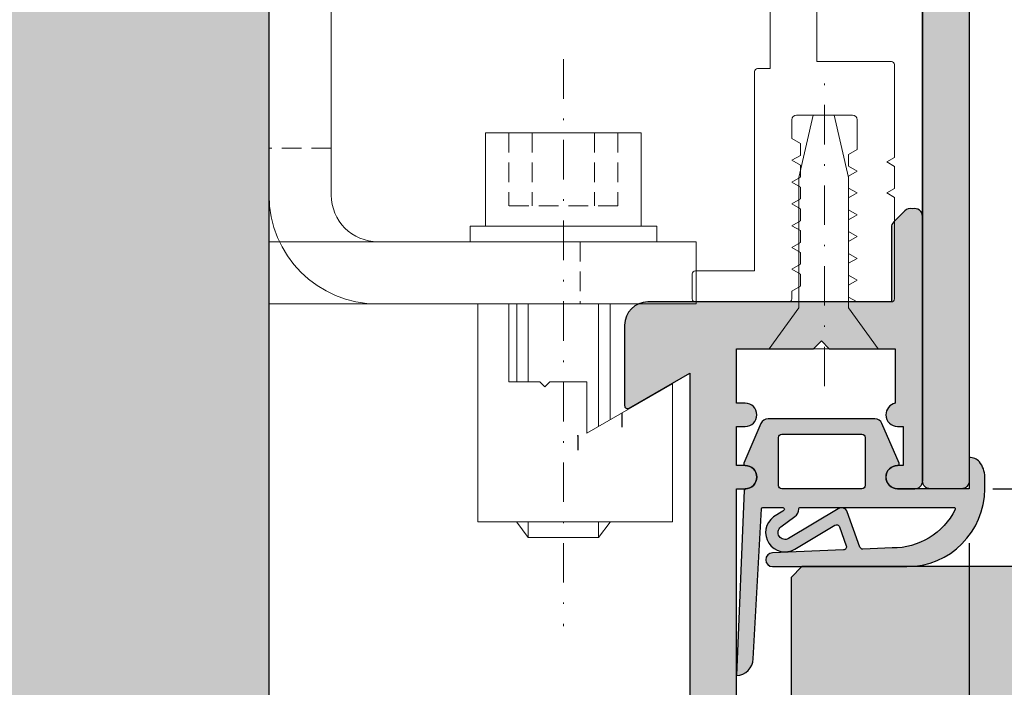
# Model space of a CAD drawing. Units: millimetres. Extents: x -32568 to -31888, y 13578 to 13832.
# Drawn here: x -32491 to -32428, y 13687 to 13730 of the extents above; entities that cross this region are included whole.
import ezdxf

# ---------------------------------------------------------------- set-up
doc = ezdxf.new("R2010")
doc.units = ezdxf.units.MM
doc.header["$LTSCALE"] = 0.2
doc.linetypes.add('STRICHPUNKT', pattern=[25.399999999999995, 12.7, -6.349999999999999, 0, -6.349999999999999])
doc.linetypes.add('VERDECKT', pattern=[9.524999999999999, 6.349999999999999, -3.174999999999999])
for name, color, linetype, lineweight in [('Achse', 4, 'STRICHPUNKT', 13), ('Anker', 4, 'Continuous', 18), ('Bem_1_1', 7, 'Continuous', 18)]:
    doc.layers.add(name, color=color, linetype=linetype, lineweight=lineweight)
for name, color, linetype in [('Dichtung-Falzlippendichtung-Kontur', 4, 'Continuous'), ('Dichtung-Falzlippendichtung-Schraffur', 252, 'Continuous'), ('Grundzargekontur', 4, 'Continuous'), ('Grundzargenschraffur', 253, 'Continuous'), ('Türkontur', 4, 'Continuous'), ('Türschraffur', 254, 'Continuous'), ('Zarge-Kontur', 2, 'Continuous'), ('Zarge-Schraffur', 250, 'Continuous')]:
    doc.layers.add(name, color=color, linetype=linetype)
doc.layers.add('Konlinie', color=9, linetype='Continuous', plot=False)
doc.styles.add('Bemtext', font='arial.ttf')
doc.dimstyles.new('BEM_1_1$0', dxfattribs={"dimtxt": 4, "dimasz": 2, "dimexe": 1, "dimexo": 3, "dimgap": 1, "dimtad": 1, "dimdec": 0, "dimrnd": 0.1, "dimzin": 9, "dimdsep": 46, "dimtxsty": 'Bemtext', "dimblk": 'OBLIQUE', "dimcen": 0, "dimdle": 1, "dimclrd": 151, "dimclre": 252, "dimclrt": 151, "dimadec": 0, "dimazin": 2, "dimtfac": 1, "dimtdec": 0, "dimtix": 1, "dimtmove": 0, "dimatfit": 0, "dimldrblk": 'OBLIQUE', "dimfxl": 1, "dimtolj": 1, "dimtzin": 12, "dimarcsym": 0})

# ---------------------------------------------------------------- blocks, each defined once
blk = doc.blocks.new('_Oblique')
at = {"color": 0, "linetype": 'ByBlock', "lineweight": -2}
blk.add_line((-0.5, -0.5), (0.5, 0.5), dxfattribs=at)
blk = doc.blocks.new('*D33')
at = {"layer": 'Bem_1_1', "color": 252, "lineweight": -2}
for p, q in [((-31900.67170219574, 13704.77787711596), (-31900.67170219574, 13593.86811379094)), ((-32505.15839674696, 13661.41907092935), (-32505.15839674696, 13593.86811379094))]:
    blk.add_line(p, q, dxfattribs=at)
at = {"layer": 'Bem_1_1', "color": 151, "lineweight": -2}
blk.add_line((-32506.15839674696, 13594.86811379094), (-31899.67170219575, 13594.86811379094), dxfattribs=at)
at = {"layer": 'Defpoints', "color": 0}
for p in [(-31900.67170219574, 13707.77787711596), (-32505.15839674696, 13664.41907092935), (-31900.67170219574, 13594.86811379094)]:
    blk.add_point(p, dxfattribs=at)
at = {"layer": 'Bem_1_1', "color": 151, "lineweight": -2, "xscale": 2, "yscale": 2, "zscale": 2, "rotation": 180}
blk.add_blockref('_Oblique', (-32505.15839674696, 13594.86811379094), dxfattribs=at)
at = {"layer": 'Bem_1_1', "color": 151, "lineweight": -2, "xscale": 2, "yscale": 2, "zscale": 2}
blk.add_blockref('_Oblique', (-31900.67170219574, 13594.86811379094), dxfattribs=at)
at = {"layer": 'Bem_1_1', "color": 151, "insert": (-32422.02233130149, 13598.30467586461), "char_height": 4, "attachment_point": 5, "style": 'Bemtext'}
blk.add_mtext('\\A1;WÖ', dxfattribs=at)
blk = doc.blocks.new('*D40')
at = {"layer": 'Bem_1_1', "color": 151, "lineweight": -2}
blk.add_line((-32395.10839674696, 13700.87291845273), (-32395.10839674696, 13693.87291845273), dxfattribs=at)
at = {"layer": 'Bem_1_1', "color": 252, "lineweight": -2}
for p, q in [((-32427.65839674696, 13699.87291845273), (-32394.10839674696, 13699.87291845273)), ((-32392.10839674696, 13694.87291845273), (-32394.10839674696, 13694.87291845273))]:
    blk.add_line(p, q, dxfattribs=at)
at = {"layer": 'Defpoints', "color": 0}
for p in [(-32430.65839674696, 13699.87291845273), (-32395.10839674696, 13694.87291845273), (-32395.10839674696, 13694.87291845273)]:
    blk.add_point(p, dxfattribs=at)
at = {"layer": 'Bem_1_1', "color": 151, "lineweight": -2, "xscale": 2, "yscale": 2, "zscale": 2}
for p, rotation in [((-32395.10839674696, 13699.87291845273), 90), ((-32395.10839674696, 13694.87291845273), 270)]:
    blk.add_blockref('_Oblique', p, dxfattribs=dict(at, rotation=rotation))
at = {"layer": 'Bem_1_1', "color": 151, "insert": (-32398.14250315896, 13697.37291845272), "char_height": 4, "attachment_point": 5, "rotation": 90, "style": 'Bemtext'}
blk.add_mtext('\\A1;5 ', dxfattribs=at)
blk = doc.blocks.new('*D41')
at = {"layer": 'Bem_1_1', "color": 151, "lineweight": -2}
blk.add_line((-32385.10839674693, 13650.87291845273), (-32385.10839674693, 13700.87291845273), dxfattribs=at)
at = {"layer": 'Bem_1_1', "color": 252, "lineweight": -2}
for p, q in [((-32428.63583236047, 13699.87291845273), (-32384.10839674693, 13699.87291845273)), ((-32442.60839674696, 13651.87291845273), (-32384.10839674693, 13651.87291845273))]:
    blk.add_line(p, q, dxfattribs=at)
at = {"layer": 'Defpoints', "color": 0}
for p in [(-32431.63583236047, 13699.87291845273), (-32385.10839674693, 13699.87291845273), (-32445.60839674696, 13651.87291845273)]:
    blk.add_point(p, dxfattribs=at)
at = {"layer": 'Bem_1_1', "color": 151, "lineweight": -2, "xscale": 2, "yscale": 2, "zscale": 2}
for p, rotation in [((-32385.10839674693, 13699.87291845273), 90), ((-32385.10839674693, 13651.87291845273), 270)]:
    blk.add_blockref('_Oblique', p, dxfattribs=dict(at, rotation=rotation))
at = {"layer": 'Bem_1_1', "color": 151, "insert": (-32388.73049770192, 13675.0217700189), "char_height": 4, "attachment_point": 5, "rotation": 90, "style": 'Bemtext'}
blk.add_mtext('\\A1;48  (56)', dxfattribs=at)
blk = doc.blocks.new('*D43')
at = {"layer": 'Bem_1_1', "color": 252, "lineweight": -2}
for p, q in [((-32430.15862636809, 13696.37485120465), (-32430.15862636809, 13620.87291845273)), ((-32445.10862636809, 13647.77383586071), (-32445.10862636809, 13620.87291845273))]:
    blk.add_line(p, q, dxfattribs=at)
at = {"layer": 'Bem_1_1', "color": 151, "lineweight": -2}
blk.add_line((-32446.10862636809, 13621.87291845273), (-32429.15862636809, 13621.87291845273), dxfattribs=at)
at = {"layer": 'Defpoints', "color": 0}
for p in [(-32430.15862636809, 13699.37485120465), (-32445.10862636809, 13650.77383586071), (-32430.15862636809, 13621.87291845273)]:
    blk.add_point(p, dxfattribs=at)
at = {"layer": 'Bem_1_1', "color": 151, "lineweight": -2, "xscale": 2, "yscale": 2, "zscale": 2, "rotation": 180}
blk.add_blockref('_Oblique', (-32445.10862636809, 13621.87291845273), dxfattribs=at)
at = {"layer": 'Bem_1_1', "color": 151, "lineweight": -2, "xscale": 2, "yscale": 2, "zscale": 2}
blk.add_blockref('_Oblique', (-32430.15862636809, 13621.87291845273), dxfattribs=at)
at = {"layer": 'Bem_1_1', "color": 151, "insert": (-32437.63362636809, 13624.91521040362), "char_height": 4, "attachment_point": 5, "style": 'Bemtext'}
blk.add_mtext('\\A1;15', dxfattribs=at)

msp = doc.modelspace()

# ---------------------------------------------------------------- hatches: boundary and pattern name
at = {"layer": 'Dichtung-Falzlippendichtung-Schraffur'}
h = msp.add_hatch(color=256, dxfattribs=at)
edge = h.paths.add_edge_path(flags=16)
edge.add_arc((-32437.05542181357, 13703.17291845273), 0.1999999999989086, -5.210836206970271e-10, 89.99999999895778, ccw=False)
edge.add_line((-32436.85542181357, 13703.17291845273), (-32436.85542181357, 13700.07291845273))
edge.add_arc((-32437.05542181357, 13700.07291845273), 0.1999999999970896, -90, 5.210836206970271e-10, ccw=False)
edge.add_line((-32437.05542181357, 13699.87291845273), (-32442.20542181357, 13699.87291845273))
edge.add_arc((-32442.20542181357, 13700.07291845273), 0.1999999999989086, 179.9999999994789, 269.99999999895783, ccw=False)
edge.add_line((-32442.40542181357, 13700.07291845273), (-32442.40542181357, 13703.17291845273))
edge.add_arc((-32442.20542181357, 13703.17291845273), 0.1999999999970896, 90, 180.0000000005211, ccw=False)
edge.add_line((-32442.20542181357, 13703.37291845273), (-32437.05542181357, 13703.37291845273))
edge = h.paths.add_edge_path()
edge.add_line((-32430.15862636809, 13699.87291845273), (-32434.75542181358, 13699.87291845273))
edge.add_arc((-32434.75542181358, 13700.62291845273), 0.75, 180, 270, ccw=False)
edge.add_arc((-32434.75541821555, 13700.62291696238), 0.7500035980243666, 90.13583377409873, 179.9998861461341, ccw=False)
edge.add_arc((-32434.75719627049, 13701.47291844491), 0.0999999921768911, 269.9999931964907, 383.2404285536732)
edge.add_line((-32434.66531056362, 13701.5123774782), (-32435.76373795459, 13704.07021368919))
edge.add_arc((-32436.22316650145, 13703.87291845273), 0.4999999999959481, 23.2404353560774, 89.99999999958312)
edge.add_line((-32436.22316650144, 13704.37291845273), (-32443.08767712569, 13704.37291845273))
edge.add_arc((-32443.08767712569, 13703.87291845273), 0.500000000001819, 90, 156.7595646435125)
edge.add_line((-32443.54710567256, 13704.07021368919), (-32444.64553305415, 13701.51237750002))
edge.add_arc((-32444.55364734478, 13701.47291845273), 0.0999999999989517, 156.7595646431835, 268.9834109673286)
edge.add_arc((-32444.5554486841, 13700.62290732259), 0.7500268706083173, 0.0008502492988213817, 89.9979259801986, ccw=False)
edge.add_arc((-32444.55542181357, 13700.62291845273), 0.75, -90, 0, ccw=False)
edge.add_line((-32444.55542181357, 13699.87291845273), (-32444.51270626684, 13699.87291845273))
edge.add_arc((-32444.51270626684, 13699.77291845273), 0.0999999999985448, 90.0000000020844, 177.6140559707392)
edge.add_line((-32444.61261957415, 13699.7770815072), (-32445.10862636809, 13687.87291845273))
edge.add_arc((-32445.17411202139, 13689.00787851491), 1.136847709031949, 273.3022273485206, 357.5762028186695)
edge.add_line((-32444.03828139166, 13688.95980051482), (-32443.5115588295, 13698.57838644033))
edge.add_arc((-32443.41170843585, 13698.57291845273), 0.0999999999985302, 90.00000012298011, 176.8655105924819, ccw=False)
edge.add_line((-32443.41170843607, 13698.67291845273), (-32442.13935679912, 13698.67291845547))
edge.add_arc((-32442.1393567989, 13698.57291845547), 0.1000000000003638, -36.844871079041525, 90.0000001250645, ccw=False)
edge.add_arc((-32442.29940919915, 13698.69284855667), 0.3000000000080856, 302.02345599289777, 323.1551289191518, ccw=False)
edge.add_line((-32442.14032927993, 13698.43849923133), (-32442.73477901298, 13698.06670734478))
edge.add_arc((-32441.99712735034, 13697.06517607667), 1.243862876846127, 126.372531744018, 300.8608542687526)
edge.add_line((-32441.35908181324, 13695.99742481866), (-32438.78993185055, 13697.53264629981))
edge.add_arc((-32438.68734087385, 13697.3609631862), 0.1999999999976208, 19.7850847785557, 120.8608542688363, ccw=False)
edge.add_line((-32438.4991470904, 13697.42866178199), (-32438.06191244594, 13696.21320315934))
edge.add_arc((-32438.25010622939, 13696.14550456355), 0.2000000000010681, -87.67443704627829, 19.785084778693204, ccw=False)
edge.add_line((-32438.24199071203, 13695.94566928544), (-32442.7941203762, 13695.76080259087))
edge.add_arc((-32442.79353494863, 13695.3168607148), 0.4439422620709327, 90.07555608407831, 270)
edge.add_line((-32442.79353494863, 13694.87291845273), (-32434.15862636809, 13694.87291845273))
edge.add_arc((-32434.15862636809, 13699.87291845273), 5, 270, 360)
edge.add_line((-32429.15862636809, 13699.87291845273), (-32429.15862636809, 13700.6391189979))
edge.add_arc((-32430.67180766139, 13700.63911899791), 1.513181293295929, 359.9999999997934, 399.4041778454674)
edge.add_arc((-32430.09114162938, 13701.11615436635), 0.7616922491495096, 39.40417784568617, 95.08298102207974)
edge.add_line((-32430.15862636809, 13701.87485120465), (-32430.15862636809, 13699.87485120465))
edge.add_line((-32430.15862636809, 13699.87485120465), (-32430.15862636809, 13699.87291845273))
edge = h.paths.add_edge_path(flags=16)
edge.add_arc((-32431.1509501756, 13698.57291845273), 0.1000000000003638, -20.569992090406117, 90.00000000208439, ccw=False)
edge.add_arc((-32435.06725711439, 13700.56675435986), 4.494026321173384, 269.47256269846, 333.1612062075507, ccw=False)
edge.add_line((-32435.10862636809, 13696.07291845273), (-32436.9850717229, 13695.9967140658))
edge.add_arc((-32436.99318724027, 13696.19654934391), 0.2000000000003534, 199.7850847786933, 272.3255629537217, ccw=False)
edge.add_line((-32437.18138102371, 13696.12885074812), (-32437.99307902528, 13698.38527152237))
edge.add_arc((-32438.36946659217, 13698.24987433078), 0.3999999999993287, 19.78508477911481, 120.8608542688827)
edge.add_line((-32438.57464854558, 13698.59324055801), (-32441.76944572005, 13696.6841572731))
edge.add_arc((-32441.99712735034, 13697.06517607667), 0.4438628768465581, 126.3725317439276, 300.86085426868044, ccw=False)
edge.add_line((-32442.26035265852, 13697.42256478743), (-32441.35588867001, 13698.08872408386))
edge.add_arc((-32441.71170759214, 13698.5718316233), 0.6000000000042645, 306.3724316802615, 360.0889497757066)
edge.add_arc((-32441.01170843585, 13698.57291845273), 0.0999999999985131, 90.00000000208439, 180.0890089931253, ccw=False)
edge.add_line((-32441.01170843586, 13698.67291845273), (-32431.1509501756, 13698.67291845273))
at = {"layer": 'Grundzargenschraffur'}
msp.add_hatch(color=256, dxfattribs=at).paths.add_polyline_path([(-32500.15839674696, 13671.36811379094), (-32475.15839674696, 13671.36811379094), (-32475.15839674696, 13781.86811379093), (-32500.15839674696, 13781.86811379093)])
at = {"layer": 'Türschraffur'}
msp.add_hatch(color=256, dxfattribs=at).paths.add_polyline_path([(-32440.90839674696, 13652.87291845273), (-31893.17715343464, 13652.87291845273), (-31892.47715343464, 13653.57291845273), (-31892.47715343464, 13694.17291845273), (-31893.17715343464, 13694.87291845273), (-32440.90839674696, 13694.87291845273), (-32441.60839674695, 13694.17291845273), (-32441.60839674695, 13653.57291845273)])
at = {"layer": 'Zarge-Schraffur'}
h = msp.add_hatch(color=256, dxfattribs=at)
h.dxf.hatch_style = 1
edge = h.paths.add_edge_path()
edge.add_arc((-32433.65839674696, 13733.9058822684), 0.5, 0, 90)
edge.add_line((-32433.65839674696, 13734.4058822684), (-32439.45839674696, 13734.4058822684))
edge.add_arc((-32439.45839674696, 13734.9058822684), 0.5, 180, 270, ccw=False)
edge.add_line((-32439.95839674696, 13734.9058822684), (-32439.95839674696, 13739.7058822684))
edge.add_arc((-32439.75839674696, 13739.7058822684), 0.2000000000007276, 90, 180, ccw=False)
edge.add_line((-32439.75839674696, 13739.9058822684), (-32437.65839674697, 13739.9058822684))
edge.add_arc((-32437.65839674697, 13739.7058822684), 0.1999999999989086, 0, 90, ccw=False)
edge.add_line((-32437.45839674696, 13739.7058822684), (-32437.45839674696, 13737.1058822684))
edge.add_arc((-32437.25839674696, 13737.1058822684), 0.2000000000043656, 180, 269.9999999989578)
edge.add_line((-32437.25839674696, 13736.9058822684), (-32433.65839674696, 13736.9058822684))
edge.add_arc((-32433.65839674696, 13737.4058822684), 0.5, 270, 360)
edge.add_line((-32433.15839674696, 13737.4058822684), (-32433.15839674696, 13751.4058822684))
edge.add_arc((-32433.65839674696, 13751.4058822684), 0.5, 0, 90)
edge.add_line((-32433.65839674696, 13751.9058822684), (-32437.25839674696, 13751.9058822684))
edge.add_arc((-32437.25839674696, 13751.7058822684), 0.1999999999989086, 90, 180)
edge.add_line((-32437.45839674696, 13751.7058822684), (-32437.45839674696, 13749.1058822684))
edge.add_arc((-32437.65839674697, 13749.1058822684), 0.2000000000007276, 270, 359.9999999994789, ccw=False)
edge.add_line((-32437.65839674697, 13748.9058822684), (-32439.75839674696, 13748.9058822684))
edge.add_arc((-32439.75839674696, 13749.1058822684), 0.2000000000007276, 180.0000000005211, 270, ccw=False)
edge.add_line((-32439.95839674696, 13749.1058822684), (-32439.95839674696, 13753.9058822684))
edge.add_arc((-32439.45839674696, 13753.9058822684), 0.5, 90, 180, ccw=False)
edge.add_line((-32439.45839674696, 13754.4058822684), (-32433.65839674696, 13754.4058822684))
edge.add_arc((-32433.65839674696, 13754.9058822684), 0.5, 270, 360)
edge.add_line((-32433.15839674696, 13754.9058822684), (-32433.15839674696, 13791.7058822684))
edge.add_arc((-32433.35839674696, 13791.7058822684), 0.2000000000007276, 0, 90)
edge.add_line((-32433.35839674696, 13791.9058822684), (-32438.95839674696, 13791.9058822684))
edge.add_arc((-32438.95839674697, 13792.1058822684), 0.2000000000007276, 180.0000000005211, 270.0000000010422, ccw=False)
edge.add_line((-32439.15839674696, 13792.1058822684), (-32439.15839674696, 13793.2058822684))
edge.add_arc((-32438.95839674696, 13793.2058822684), 0.2000000000007276, 90, 180, ccw=False)
edge.add_line((-32438.95839674696, 13793.4058822684), (-32433.35839674696, 13793.4058822684))
edge.add_arc((-32433.35839674696, 13793.6058822684), 0.2000000000007276, 269.9999999989578, 359.9999999994789)
edge.add_line((-32433.15839674696, 13793.6058822684), (-32433.15839674696, 13798.2058822684))
edge.add_arc((-32433.35839674696, 13798.2058822684), 0.2000000000007276, 0, 90)
edge.add_line((-32433.35839674696, 13798.4058822684), (-32438.95839674696, 13798.4058822684))
edge.add_arc((-32438.95839674696, 13798.2058822684), 0.2000000000007276, 90, 180)
edge.add_line((-32439.15839674696, 13798.2058822684), (-32439.15839674696, 13798.1058822684))
edge.add_arc((-32439.35839674696, 13798.1058822684), 0.1999999999970896, 269.99999999895783, 359.9999999994789, ccw=False)
edge.add_line((-32439.35839674696, 13797.9058822684), (-32444.95839674697, 13797.9058822684))
edge.add_arc((-32444.95839674697, 13798.1058822684), 0.2000000000007276, 180.0000000005211, 270.0000000010422, ccw=False)
edge.add_line((-32445.15839674697, 13798.1058822684), (-32445.15839674697, 13798.2058822684))
edge.add_arc((-32445.35839674696, 13798.2058822684), 0.2000000000007276, 0, 90)
edge.add_line((-32445.35839674696, 13798.4058822684), (-32448.45839674696, 13798.4058822684))
edge.add_arc((-32448.45839674696, 13798.2058822684), 0.2000000000007276, 90, 180)
edge.add_line((-32448.65839674696, 13798.2058822684), (-32448.65839674696, 13793.6058822684))
edge.add_arc((-32448.45839674697, 13793.6058822684), 0.1999999999970896, 180.0000000005211, 270.0000000010422)
edge.add_line((-32448.45839674696, 13793.4058822684), (-32445.35839674696, 13793.4058822684))
edge.add_arc((-32445.35839674696, 13793.2058822684), 0.2000000000007276, 0, 90, ccw=False)
edge.add_line((-32445.15839674697, 13793.2058822684), (-32445.15839674697, 13792.1058822684))
edge.add_arc((-32445.35839674696, 13792.1058822684), 0.1999999999970896, 269.99999999895783, 359.9999999994789, ccw=False)
edge.add_line((-32445.35839674696, 13791.9058822684), (-32449.95839674696, 13791.9058822684))
edge.add_arc((-32449.95839674697, 13792.1058822684), 0.2000000000007276, 180.0000000005211, 270.0000000010422, ccw=False)
edge.add_line((-32450.15839674696, 13792.1058822684), (-32450.15839674696, 13798.2058822684))
edge.add_arc((-32450.35839674696, 13798.2058822684), 0.2000000000007276, 0, 90)
edge.add_line((-32450.35839674696, 13798.4058822684), (-32456.84271132201, 13798.4058822684))
edge.add_arc((-32456.84271132201, 13798.6058822684), 0.2000000000007276, 225, 270, ccw=False)
edge.add_line((-32456.98413267825, 13798.46446091216), (-32457.16697539073, 13798.64730362464))
edge.add_arc((-32457.30839674696, 13798.5058822684), 0.200000000000291, 44.99999999963153, 134.9999999996315)
edge.add_line((-32457.4498181032, 13798.64730362464), (-32457.63266081568, 13798.46446091216))
edge.add_arc((-32457.77408217191, 13798.6058822684), 0.2000000000015772, 270, 315, ccw=False)
edge.add_line((-32457.77408217191, 13798.4058822684), (-32459.04271132201, 13798.4058822684))
edge.add_arc((-32459.04271132201, 13798.6058822684), 0.2000000000007276, 225, 270, ccw=False)
edge.add_line((-32459.18413267825, 13798.46446091216), (-32459.36697539073, 13798.64730362464))
edge.add_arc((-32459.50839674696, 13798.5058822684), 0.1999999999977186, 45.00000000036847, 135.0000000003685)
edge.add_line((-32459.6498181032, 13798.64730362464), (-32459.83266081568, 13798.46446091216))
edge.add_arc((-32459.97408217192, 13798.6058822684), 0.2000000000015772, 270, 315, ccw=False)
edge.add_line((-32459.97408217192, 13798.4058822684), (-32469.45839674696, 13798.4058822684))
edge.add_arc((-32469.45839674696, 13798.2058822684), 0.2000000000007276, 90, 180)
edge.add_line((-32469.65839674696, 13798.2058822684), (-32469.65839674696, 13792.1058822684))
edge.add_arc((-32469.85839674696, 13792.1058822684), 0.1999999999970896, 269.99999999895783, 359.9999999994789, ccw=False)
edge.add_line((-32469.85839674696, 13791.9058822684), (-32472.45839674696, 13791.9058822684))
edge.add_arc((-32472.45839674697, 13792.1058822684), 0.2000000000007276, 180.0000000005211, 270.0000000010422, ccw=False)
edge.add_line((-32472.65839674696, 13792.1058822684), (-32472.65839674696, 13793.2058822684))
edge.add_arc((-32472.45839674696, 13793.2058822684), 0.2000000000007276, 90, 180, ccw=False)
edge.add_line((-32472.45839674696, 13793.4058822684), (-32471.35839674696, 13793.4058822684))
edge.add_arc((-32471.35839674696, 13793.6058822684), 0.2000000000007276, 269.9999999989578, 359.9999999994789)
edge.add_line((-32471.15839674696, 13793.6058822684), (-32471.15839674696, 13798.2058822684))
edge.add_arc((-32471.35839674696, 13798.2058822684), 0.2000000000007276, 0, 90)
edge.add_line((-32471.35839674696, 13798.4058822684), (-32474.45839674696, 13798.4058822684))
edge.add_arc((-32474.45839674696, 13798.2058822684), 0.2000000000007276, 90, 180)
edge.add_line((-32474.65839674696, 13798.2058822684), (-32474.65839674696, 13798.1058822684))
edge.add_arc((-32474.85839674696, 13798.1058822684), 0.1999999999970896, 269.99999999895783, 359.9999999994789, ccw=False)
edge.add_line((-32474.85839674697, 13797.9058822684), (-32480.45839674696, 13797.9058822684))
edge.add_arc((-32480.45839674697, 13798.1058822684), 0.2000000000007276, 180.0000000005211, 270.0000000010422, ccw=False)
edge.add_line((-32480.65839674696, 13798.1058822684), (-32480.65839674696, 13798.2058822684))
edge.add_arc((-32480.85839674696, 13798.2058822684), 0.2000000000007276, 0, 90)
edge.add_line((-32480.85839674696, 13798.4058822684), (-32485.45839674696, 13798.4058822684))
edge.add_arc((-32485.45839674696, 13798.2058822684), 0.2000000000007276, 90, 180)
edge.add_line((-32485.65839674697, 13798.2058822684), (-32485.65839674697, 13795.6058822684))
edge.add_arc((-32485.45839674697, 13795.6058822684), 0.1999999999970896, 180.0000000005211, 270.0000000010422)
edge.add_line((-32485.45839674696, 13795.4058822684), (-32484.15839674696, 13795.4058822684))
edge.add_arc((-32484.15839674696, 13794.9058822684), 0.5, 0, 90, ccw=False)
edge.add_line((-32483.65839674697, 13794.9058822684), (-32483.65839674697, 13793.6058822684))
edge.add_arc((-32483.45839674697, 13793.6058822684), 0.1999999999970896, 180.0000000005211, 270.0000000010422)
edge.add_line((-32483.45839674696, 13793.4058822684), (-32481.85839674697, 13793.4058822684))
edge.add_arc((-32481.85839674697, 13793.2058822684), 0.2000000000007276, 0, 90, ccw=False)
edge.add_line((-32481.65839674697, 13793.2058822684), (-32481.65839674697, 13787.1558822684))
edge.add_arc((-32482.40839674696, 13787.1558822684), 0.75, -180, 0, ccw=False)
edge.add_line((-32483.15839674696, 13787.1558822684), (-32483.15839674696, 13789.4058822684))
edge.add_arc((-32484.15839674696, 13789.4058822684), 1, 0, 90)
edge.add_line((-32484.15839674696, 13790.4058822684), (-32485.65839674697, 13790.4058822684))
edge.add_arc((-32485.65839674697, 13789.4058822684), 1, 90, 180)
edge.add_line((-32486.65839674696, 13789.4058822684), (-32486.65839674696, 13787.1558822684))
edge.add_arc((-32487.40839674697, 13787.1558822684), 0.75, -180, 0, ccw=False)
edge.add_line((-32488.15839674696, 13787.1558822684), (-32488.15839674696, 13800.9058822684))
edge.add_arc((-32487.65839674697, 13800.9058822684), 0.5, 90, 180, ccw=False)
edge.add_line((-32487.65839674697, 13801.4058822684), (-32430.65839674696, 13801.4058822684))
edge.add_arc((-32430.65839674696, 13800.9058822684), 0.5, 0, 90, ccw=False)
edge.add_line((-32430.15839674697, 13800.9058822684), (-32430.15839674697, 13700.37291845273))
edge.add_arc((-32430.65839674696, 13700.37291845273), 0.5, -90, 0, ccw=False)
edge.add_line((-32430.65839674696, 13699.87291845273), (-32432.65839674696, 13699.87291845273))
edge.add_arc((-32432.65839674696, 13700.37291845273), 0.5, 180, 270, ccw=False)
edge.add_line((-32433.15839674696, 13700.37291845273), (-32433.15839674696, 13733.9058822684))
edge.add_line((-32433.15839674696, 13733.9058822684), (-32433.15839674696, 13700.37291845273))
edge.add_line((-32433.15839674696, 13700.37291845273), (-32433.15839674696, 13733.9058822684))
h = msp.add_hatch(color=256, dxfattribs=at)
h.dxf.hatch_style = 1
edge = h.paths.add_edge_path()
edge.add_arc((-32445.60839674696, 13652.37291845273), 0.5, 270, 360)
edge.add_line((-32445.10839674696, 13652.37291845273), (-32445.10839674696, 13699.87291845273))
edge.add_line((-32445.10839674696, 13699.87291845273), (-32444.55839674696, 13699.87291845273))
edge.add_arc((-32444.55839674696, 13700.62291845273), 0.75, 270, 450)
edge.add_line((-32444.55839674696, 13701.37291845273), (-32445.10839674696, 13701.37291845273))
edge.add_line((-32445.10839674696, 13701.37291845273), (-32445.10839674696, 13703.87291845273))
edge.add_line((-32445.10839674696, 13703.87291845273), (-32444.55839674696, 13703.87291845273))
edge.add_arc((-32444.55839674696, 13704.62291845273), 0.75, 270, 450)
edge.add_line((-32444.55839674696, 13705.37291845273), (-32445.10839674696, 13705.37291845273))
edge.add_line((-32445.10839674696, 13705.37291845273), (-32445.10839674696, 13708.87291845273))
edge.add_line((-32445.10839674696, 13708.87291845273), (-32440.15839674696, 13708.87291845273))
edge.add_line((-32440.15839674696, 13708.87291845273), (-32439.65839674696, 13709.37291845273))
edge.add_line((-32439.65839674696, 13709.37291845273), (-32439.15839674696, 13708.87291845273))
edge.add_line((-32439.15839674696, 13708.87291845273), (-32434.90839674695, 13708.87291845273))
edge.add_line((-32434.90839674695, 13708.87291845273), (-32434.90839674695, 13705.37291845273))
edge.add_arc((-32434.73964674695, 13704.62291845273), 0.7687499999983852, 102.6803834919024, 180.0000000001356)
edge.add_arc((-32434.75839674696, 13704.62291845273), 0.75, 180, 270)
edge.add_line((-32434.75839674696, 13703.87291845273), (-32434.40839674696, 13703.87291845273))
edge.add_line((-32434.40839674696, 13703.87291845273), (-32434.40839674696, 13701.37291845273))
edge.add_line((-32434.40839674696, 13701.37291845273), (-32434.75839674696, 13701.37291845273))
edge.add_arc((-32434.75839674696, 13700.62291845273), 0.75, 90, 270)
edge.add_line((-32434.75839674696, 13699.87291845273), (-32433.65839674696, 13699.87291845273))
edge.add_arc((-32433.65839674696, 13700.37291845273), 0.5, 270, 360)
edge.add_line((-32433.15839674696, 13700.37291845273), (-32433.15839674696, 13717.37291845273))
edge.add_arc((-32433.65839674696, 13717.37291845273), 0.5, 0, 107.0312484582911)
edge.add_arc((-32433.95128996577, 13717.37291845273), 0.5000000000009718, 72.96875154170883, 134.9999999998526)
edge.add_line((-32434.30484335636, 13717.72647184332), (-32435.01195013755, 13717.01936506214))
edge.add_arc((-32434.65839674696, 13716.66581167154), 0.5000000000000844, 134.9999999998526, 180)
edge.add_line((-32435.15839674696, 13716.66581167154), (-32435.15839674696, 13711.87291845273))
edge.add_line((-32435.15839674696, 13711.87291845273), (-32450.80839674696, 13711.87291845273))
edge.add_arc((-32450.80839674696, 13710.37291845273), 1.5, 90, 180)
edge.add_line((-32452.30839674696, 13710.37291845273), (-32452.30839674696, 13705.22291845273))
edge.add_arc((-32452.10839674696, 13705.22291845273), 0.2000000000007276, 180.0000000005211, 300.0000000002913)
edge.add_line((-32452.00839674696, 13705.04971337197), (-32448.10839674696, 13707.30137942181))
edge.add_line((-32448.10839674696, 13707.30137942181), (-32448.10839674696, 13654.37291845273))
edge.add_line((-32448.10839674696, 13654.37291845273), (-32469.65839674696, 13654.37291845273))
edge.add_line((-32469.65839674696, 13654.37291845273), (-32469.65839674696, 13661.37291845273))
edge.add_arc((-32470.15839674696, 13661.37291845273), 0.5, 0, 90)
edge.add_line((-32470.15839674696, 13661.87291845273), (-32472.45839674695, 13661.87291845273))
edge.add_arc((-32472.45839674696, 13661.67291845273), 0.2000000000007276, 89.99999999895779, 180)
edge.add_line((-32472.65839674696, 13661.67291845273), (-32472.65839674696, 13660.57291845273))
edge.add_arc((-32472.45839674696, 13660.57291845273), 0.1999999999970896, 180, 270.0000000010422)
edge.add_line((-32472.45839674695, 13660.37291845273), (-32471.15839674696, 13660.37291845273))
edge.add_line((-32471.15839674696, 13660.37291845273), (-32471.15839674696, 13654.37291845273))
edge.add_line((-32471.15839674696, 13654.37291845273), (-32474.15839674696, 13654.37291845273))
edge.add_line((-32474.15839674696, 13654.37291845273), (-32474.15839674696, 13654.67291845273))
edge.add_arc((-32474.35839674696, 13654.67291845273), 0.2000000000007276, 0, 90)
edge.add_line((-32474.35839674696, 13654.87291845273), (-32479.95839674695, 13654.87291845273))
edge.add_arc((-32479.95839674696, 13654.67291845273), 0.2000000000007276, 89.99999999895779, 180)
edge.add_line((-32480.15839674696, 13654.67291845273), (-32480.15839674696, 13654.37291845273))
edge.add_line((-32480.15839674696, 13654.37291845273), (-32485.65839674696, 13654.37291845273))
edge.add_line((-32485.65839674696, 13654.37291845273), (-32485.65839674696, 13657.37291845273))
edge.add_line((-32485.65839674696, 13657.37291845273), (-32483.85839674696, 13657.37291845273))
edge.add_arc((-32483.85839674695, 13657.57291845273), 0.2000000000007276, 269.9999999989578, 360)
edge.add_line((-32483.65839674696, 13657.57291845273), (-32483.65839674696, 13660.37291845273))
edge.add_line((-32483.65839674696, 13660.37291845273), (-32481.85839674696, 13660.37291845273))
edge.add_arc((-32481.85839674695, 13660.57291845273), 0.2000000000007276, 269.9999999989578, 360)
edge.add_line((-32481.65839674696, 13660.57291845273), (-32481.65839674696, 13666.12291845273))
edge.add_arc((-32482.40839674696, 13666.12291845273), 0.75, 0, 180)
edge.add_line((-32483.15839674696, 13666.12291845273), (-32483.15839674696, 13662.37291845273))
edge.add_line((-32483.15839674696, 13662.37291845273), (-32486.65839674696, 13662.37291845273))
edge.add_line((-32486.65839674696, 13662.37291845273), (-32486.65839674696, 13666.12291845273))
edge.add_arc((-32487.40839674696, 13666.12291845273), 0.75, 0, 180)
edge.add_line((-32488.15839674696, 13666.12291845273), (-32488.15839674696, 13652.37291845273))
edge.add_arc((-32487.65839674696, 13652.37291845273), 0.5, 180, 270)
edge.add_line((-32487.65839674696, 13651.87291845273), (-32445.60839674696, 13651.87291845273))

# ---------------------------------------------------------------- linework, layer by layer
msp.add_point((-32455.30862636809, 13703.27383586071))
at = {"layer": 'Achse'}
msp.add_line((-32439.45839674696, 13706.45723556755), (-32439.45839674696, 13726.2293632936), dxfattribs=at)
at = {"layer": 'Anker', "color": 252, "linetype": 'STRICHPUNKT'}
msp.add_line((-32456.23782425974, 13727.46487586049), (-32456.23782425974, 13691.04953898817), dxfattribs=at)
at = {"layer": 'Anker', "linetype": 'VERDECKT'}
for p, q in [((-32459.73782425974, 13722.74272287904), (-32459.73782425974, 13718.05741474626)), ((-32458.23782425974, 13722.74272287904), (-32458.23782425974, 13718.05741474626)), ((-32454.23782425974, 13722.74272287904), (-32454.23782425974, 13718.05741474626)), ((-32452.73782425975, 13722.74272287904), (-32452.73782425975, 13718.05741474626)), ((-32471.15839674696, 13721.74272287904), (-32475.15839674696, 13721.74272287904)), ((-32452.73782425975, 13718.05741474626), (-32459.73782425974, 13718.05741474626)), ((-32455.15839674696, 13715.74272287904), (-32455.15839674696, 13711.74272287904))]:
    msp.add_line(p, q, dxfattribs=at)
at = {"layer": 'Anker'}
for p, q in [((-32459.23782425975, 13711.74272287904), (-32459.23782425975, 13706.74272287904)), ((-32458.5006795294, 13711.74272287904), (-32458.5006795294, 13706.74272287904)), ((-32453.97496899009, 13711.74272287904), (-32453.97496899009, 13703.88315757433)), ((-32453.23782425975, 13711.74272287904), (-32453.23782425975, 13704.30874828283)), ((-32459.23782425975, 13697.74272287904), (-32459.23782425975, 13697.72133612451)), ((-32459.23782425975, 13697.72133612451), (-32458.5006795294, 13696.74272287904)), ((-32458.5006795294, 13697.74272287904), (-32458.5006795294, 13696.74272287904)), ((-32453.97496899009, 13697.74272287904), (-32453.97496899009, 13696.74272287904)), ((-32453.23782425975, 13697.72133612451), (-32453.97496899009, 13696.74272287904)), ((-32453.23782425975, 13697.74272287904), (-32453.23782425975, 13697.72133612451)), ((-32458.5006795294, 13696.74272287904), (-32453.97496899009, 13696.74272287904))]:
    msp.add_line(p, q, dxfattribs=at)
msp.add_lwpolyline([(-32439.95839674696, 13778.35512263323), (-32439.95839674696, 13727.32291845273), (-32435.15839674696, 13727.32291845273, -0.4142135623730951), (-32434.95839674696, 13727.12291845273), (-32434.95839674696, 13721.16159358732), (-32435.45839674696, 13720.87291845273), (-32434.95839674696, 13720.58424331813), (-32434.95839674696, 13719.16159358732), (-32435.45839674696, 13718.87291845273), (-32434.95839674696, 13718.58424331813), (-32434.95839674696, 13712.07291845273, -0.4142135623730951), (-32435.15839674696, 13711.87291845273), (-32437.35839674696, 13711.87291845273), (-32437.90839674696, 13712.19046110078), (-32437.90839674696, 13712.95537580467), (-32437.35839674696, 13713.27291845273), (-32437.90839674696, 13713.59046110078), (-32437.90839674696, 13714.35537580467), (-32437.35839674696, 13714.67291845273), (-32437.90839674696, 13714.99046110078), (-32437.90839674696, 13715.75537580467), (-32437.35839674696, 13716.07291845273), (-32437.90839674696, 13716.39046110078), (-32437.90839674696, 13717.15537580467), (-32437.35839674696, 13717.47291845273), (-32437.90839674696, 13717.79046110078), (-32437.90839674696, 13718.55537580467), (-32437.35839674696, 13718.87291845273), (-32437.90839674696, 13719.19046110078), (-32437.90839674696, 13719.95537580467), (-32437.35839674696, 13720.27291845273), (-32437.90839674696, 13720.59046110078), (-32437.90839674696, 13721.35537580468), (-32437.35839674696, 13721.67291845273), (-32437.35839674696, 13723.57291845273, 0.4142135623730951), (-32437.65839674696, 13723.87291845273), (-32441.25839674696, 13723.87291845273, 0.4142135623730951), (-32441.55839674696, 13723.57291845273), (-32441.55839674696, 13722.37291845273), (-32441.00839674696, 13722.05537580467), (-32441.00839674696, 13721.29046110078), (-32441.55839674696, 13720.97291845273), (-32441.00839674696, 13720.65537580467), (-32441.00839674696, 13719.89046110078), (-32441.55839674696, 13719.57291845273), (-32441.00839674696, 13719.25537580467), (-32441.00839674696, 13718.49046110078), (-32441.55839674696, 13718.17291845273), (-32441.00839674696, 13717.85537580467), (-32441.00839674696, 13717.09046110078), (-32441.55839674696, 13716.77291845273), (-32441.00839674696, 13716.45537580467), (-32441.00839674696, 13715.69046110078), (-32441.55839674696, 13715.37291845273), (-32441.00839674696, 13715.05537580467), (-32441.00839674696, 13714.29046110078), (-32441.55839674696, 13713.97291845273), (-32441.00839674696, 13713.65537580467), (-32441.00839674696, 13712.89046110078), (-32441.55839674696, 13712.57291845273), (-32441.55839674696, 13712.07291845273, -0.4142135623730951), (-32441.75839674696, 13711.87291845273), (-32447.75839674696, 13711.87291845273, -0.4142135623730951), (-32447.95839674696, 13712.07291845273), (-32447.95839674696, 13713.67291845273, -0.4142135623730951), (-32447.75839674696, 13713.87291845273), (-32443.95839674696, 13713.87291845273), (-32443.95839674696, 13726.67291845273, -0.4142135623730951), (-32443.75839674696, 13726.87291845273), (-32442.95839674696, 13726.87291845273), (-32442.95839674696, 13778.35512263323, -0.4142135623730951)], format="xyb", dxfattribs=at)
msp.add_lwpolyline([(-32475.15839674696, 13771.74272287904), (-32471.15839674696, 13771.74272287904), (-32471.15839674696, 13718.74272287904, 0.4142135623730951), (-32468.15839674696, 13715.74272287904), (-32447.70554669616, 13715.74272287904), (-32447.70554669616, 13711.74272287904), (-32468.15839674696, 13711.74272287904, -0.4142135623730951), (-32475.15839674696, 13718.74272287904)], format="xyb", close=True, dxfattribs=at)
for points in [[(-32436.00469368548, 13708.87291845273), (-32437.90839674696, 13711.5018522163), (-32437.90839674696, 13719.87291845273), (-32438.83622757337, 13723.87291845273), (-32438.83622757337, 13723.87291845273), (-32440.18056592055, 13723.87291845273), (-32441.10839674696, 13719.87291845273), (-32441.10839674696, 13711.5018522163), (-32443.01209980844, 13708.87291845273), (-32443.01209980844, 13708.87291845273)], [(-32461.23782425974, 13716.74272287904), (-32451.23782425975, 13716.74272287904), (-32451.23782425975, 13722.74272287904), (-32461.23782425974, 13722.74272287904)], [(-32462.23782425975, 13715.74272287904), (-32450.23782425974, 13715.74272287904), (-32450.23782425974, 13716.74272287904), (-32462.23782425975, 13716.74272287904)], [(-32475.15839674696, 13715.74272287904), (-32447.70554669616, 13715.74272287904), (-32447.70554669616, 13711.74272287904), (-32475.15839674696, 13711.74272287904)], [(-32459.73782425974, 13706.74272287904), (-32459.73782425974, 13711.74272287904), (-32461.73782425974, 13711.74272287904), (-32461.73782425974, 13697.74272287904), (-32449.23782425975, 13697.74272287904), (-32449.23782425975, 13706.61814935959), (-32454.73782425975, 13703.44272287904), (-32454.73782425975, 13706.74272287904), (-32457.11272886885, 13706.74272287904), (-32457.43782425974, 13706.41762748815), (-32457.76291965063, 13706.74272287904)]]:
    msp.add_lwpolyline(points, close=True, dxfattribs=at)
for points in [[(-32468.15839674696, 13711.74272287904), (-32475.15839674696, 13711.74272287904), (-32475.15839674696, 13715.74272287904), (-32474.4829520673, 13715.74272287904)], [(-32474.4829520673, 13715.74272287904), (-32468.15839674696, 13715.74272287904)]]:
    msp.add_lwpolyline(points, dxfattribs=at)
at = {"layer": 'Dichtung-Falzlippendichtung-Kontur'}
for points in [[(-32430.15862636809, 13699.87291845273), (-32434.75542181358, 13699.87291845273, -0.4142135623730951), (-32435.50542181357, 13700.62291845273, -0.4135187753883887), (-32434.75719628236, 13701.37291845273, 0.5386721293933516), (-32434.66531056362, 13701.5123774782), (-32435.76373795459, 13704.07021368919, 0.2998220750177176), (-32436.22316650144, 13704.37291845273), (-32443.08767712569, 13704.37291845273, 0.2998220750177174), (-32443.54710567256, 13704.07021368919), (-32444.64553305415, 13701.51237750002, 0.5329629284472837), (-32444.55542153427, 13701.37293419271, -0.4141986137325653), (-32443.80542181357, 13700.62291845273, -0.4142135623730951), (-32444.55542181357, 13699.87291845273), (-32444.51270626684, 13699.87291845273, 0.4020686661661714), (-32444.61261957415, 13699.7770815072), (-32445.10862636809, 13687.87291845273, 0.3852362594023863), (-32444.03828139166, 13688.95980051482), (-32443.5115588295, 13698.57838644033, -0.3982794802395167), (-32443.41170843607, 13698.67291845273), (-32442.13935679912, 13698.67291845547, -0.6178830903890226), (-32442.05933059877, 13698.51295340487, -0.0924665047514423), (-32442.14032927993, 13698.43849923133), (-32442.73477901298, 13698.06670734478, 0.9530222616839449), (-32441.35908181324, 13695.99742481866), (-32438.78993185055, 13697.53264629981, -0.4720348272414892), (-32438.4991470904, 13697.42866178199), (-32438.06191244594, 13696.21320315934, -0.506558480301374), (-32438.24199071203, 13695.94566928544), (-32442.7941203762, 13695.76080259087, 0.9993408660579046), (-32442.79353494863, 13694.87291845273), (-32434.15862636809, 13694.87291845273, 0.4142135623730252), (-32429.15862636809, 13699.87291845273), (-32429.15862636809, 13700.6391189979, 0.1736476085207558), (-32429.50259171057, 13701.59966659522, 0.2478399137399415), (-32430.15862636809, 13701.87485120465), (-32430.15862636809, 13701.87485120465), (-32430.15862636809, 13699.87485120465)], [(-32437.05542181357, 13703.37291845273, -0.414213562373095), (-32436.85542181357, 13703.17291845273), (-32436.85542181357, 13700.07291845273, -0.4142135623730951), (-32437.05542181357, 13699.87291845273), (-32442.20542181357, 13699.87291845273, -0.414213562373095), (-32442.40542181357, 13700.07291845273), (-32442.40542181357, 13703.17291845273, -0.4142135623730951), (-32442.20542181357, 13703.37291845273)], [(-32431.1509501756, 13698.67291845273, -0.5237321830320071), (-32431.05732580762, 13698.53778331759, -0.2852757045429647), (-32435.10862636809, 13696.07291845273), (-32436.9850717229, 13695.9967140658, -0.3275289516805985), (-32437.18138102371, 13696.12885074812), (-32437.99307902528, 13698.38527152237, 0.4720348272414875), (-32438.57464854558, 13698.59324055801), (-32441.76944572005, 13696.6841572731, -0.9530222616840214), (-32442.26035265852, 13697.42256478743), (-32441.35588867001, 13698.08872408386, 0.2387709300909404), (-32441.11170831518, 13698.57276310279, -0.4146686452109977), (-32441.01170843586, 13698.67291845273)]]:
    msp.add_lwpolyline(points, format="xyb", close=True, dxfattribs=at)
at = {"layer": 'Grundzargekontur'}
msp.add_lwpolyline([(-32500.15839674696, 13671.36811379094), (-32500.15839674696, 13671.36811379094), (-32500.15839674696, 13671.36811379094), (-32475.15839674696, 13671.36811379094), (-32475.15839674696, 13781.86811379093), (-32500.15839674696, 13781.86811379093), (-32500.15839674696, 13781.86811379093), (-32500.15839674696, 13781.86811379093)], close=True, dxfattribs=at)
at = {"layer": 'Konlinie'}
for p, q in [((-32452.4861582099, 13704.74272287904), (-32452.4861582099, 13703.83229903597)), ((-32455.30862636809, 13703.2738358607), (-32455.30862636809, 13702.36341201763))]:
    msp.add_line(p, q, dxfattribs=at)
msp.add_point((-32455.30862636809, 13703.2738358607), dxfattribs=at)
at = {"layer": 'Türkontur'}
msp.add_lwpolyline([(-32440.90839674696, 13652.87291845273), (-31893.17715343464, 13652.87291845273), (-31892.47715343464, 13653.57291845273), (-31892.47715343464, 13694.17291845273), (-31893.17715343464, 13694.87291845273), (-32440.90839674696, 13694.87291845273), (-32441.60839674695, 13694.17291845273), (-32441.60839674695, 13653.57291845273)], close=True, dxfattribs=at)
at = {"layer": 'Zarge-Kontur'}
for points in [[(-32430.15839674697, 13800.9058822684), (-32430.15839674697, 13700.37291845273, -0.4142135623730951), (-32430.65839674696, 13699.87291845273), (-32432.65839674696, 13699.87291845273, -0.4142135623730951), (-32433.15839674696, 13700.37291845273), (-32433.15839674696, 13733.9058822684), (-32433.15839674696, 13700.37291845273), (-32433.15839674696, 13733.9058822684, 0.4142135623730951)], [(-32445.10839674696, 13652.37291845273), (-32445.10839674696, 13699.87291845273), (-32444.55839674696, 13699.87291845273, 1), (-32444.55839674696, 13701.37291845273), (-32445.10839674696, 13701.37291845273), (-32445.10839674696, 13703.87291845273), (-32444.55839674696, 13703.87291845273, 1), (-32444.55839674696, 13705.37291845273), (-32445.10839674696, 13705.37291845273), (-32445.10839674696, 13708.87291845273), (-32440.15839674696, 13708.87291845273), (-32439.65839674696, 13709.37291845273), (-32439.15839674696, 13708.87291845273), (-32434.90839674695, 13708.87291845273), (-32434.90839674695, 13705.37291845273, 0.3507810593583127), (-32435.50839674695, 13704.62291845273, 0.4142135623729966), (-32434.75839674696, 13703.87291845273), (-32434.40839674696, 13703.87291845273), (-32434.40839674696, 13701.37291845273), (-32434.75839674696, 13701.37291845273, 1), (-32434.75839674696, 13699.87291845273), (-32433.65839674696, 13699.87291845273, 0.4142135623730951), (-32433.15839674696, 13700.37291845273), (-32433.15839674696, 13717.37291845273, 0.5042124932516129), (-32433.80484335637, 13717.85099103152, 0.2774713830410005), (-32434.30484335636, 13717.72647184332), (-32435.01195013755, 13717.01936506214, 0.1989123673796389), (-32435.15839674696, 13716.66581167154), (-32435.15839674696, 13711.87291845273), (-32450.80839674696, 13711.87291845273, 0.4142135623730951), (-32452.30839674696, 13710.37291845273), (-32452.30839674696, 13705.22291845273, 0.5773502691896212), (-32452.00839674696, 13705.04971337197), (-32448.10839674696, 13707.30137942181), (-32448.10839674696, 13654.37291845273)]]:
    msp.add_lwpolyline(points, format="xyb", dxfattribs=at)

# ---------------------------------------------------------------- dimensions: what is measured, and where the dimension line sits
at = {"layer": 'Bem_1_1'}
dim = msp.add_linear_dim(base=(-31900.67170219574, 13594.86811379094), p1=(-32505.15839674696, 13664.41907092935), p2=(-31900.67170219574, 13707.77787711596), text='WÖ', dimstyle='BEM_1_1$0', dxfattribs=at)
dim.commit()
dim.dimension.update_dxf_attribs({"geometry": '*D33', "text_midpoint": (-32422.02233130149, 13594.86811379094), "dimtype": 128})
for base, p1, p2, text, picture, middle in [((-32385.10839674693, 13699.87291845273), (-32445.60839674696, 13651.87291845273), (-32431.63583236047, 13699.87291845273), '<>  (56)', '*D41', (-32385.10839674693, 13675.0217700189)), ((-32395.10839674696, 13694.87291845273), (-32430.65839674696, 13699.87291845273), (-32395.10839674696, 13694.87291845273), '<> ', '*D40', (-32395.10839674696, 13697.37291845272))]:
    dim = msp.add_linear_dim(base=base, p1=p1, p2=p2, angle=90, text=text, dimstyle='BEM_1_1$0', dxfattribs=at)
    dim.commit()
    dim.dimension.update_dxf_attribs({"geometry": picture, "text_midpoint": middle, "dimtype": 128})
dim = msp.add_linear_dim(base=(-32430.15862636809, 13621.87291845273), p1=(-32445.10862636809, 13650.77383586071), p2=(-32430.15862636809, 13699.37485120465), dimstyle='BEM_1_1$0', dxfattribs=at)
dim.commit()
dim.dimension.update_dxf_attribs({"geometry": '*D43', "text_midpoint": (-32437.63362636809, 13624.91521040362)})

doc.saveas('drawing.dxf')
